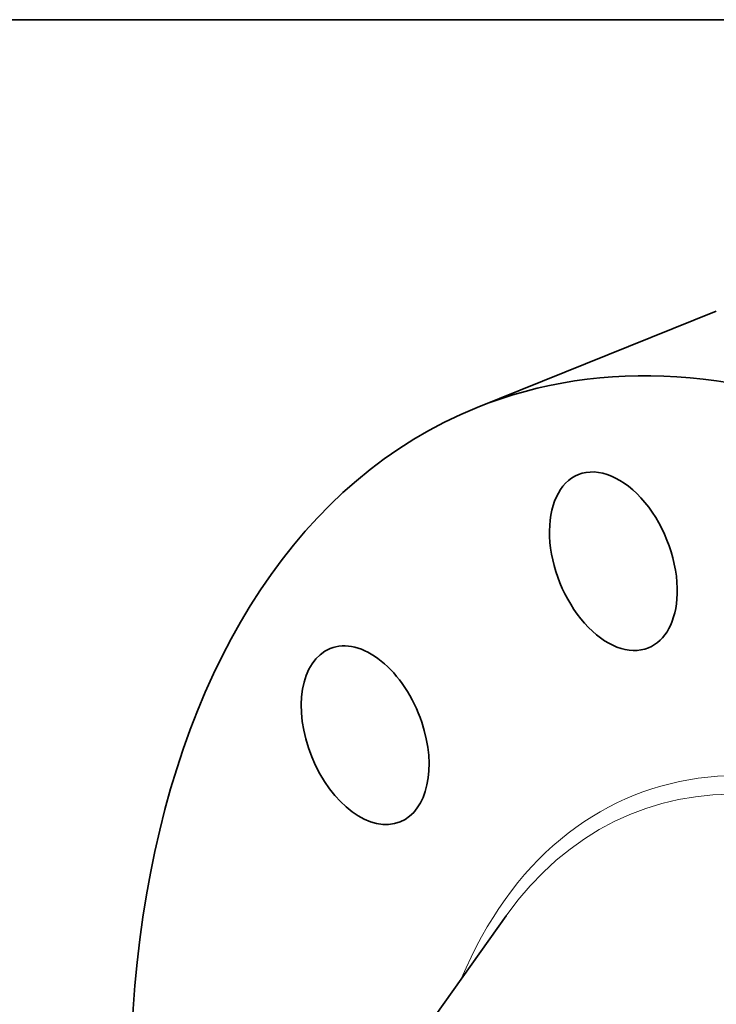
# Model space of a CAD drawing. Extents: x 0 to 10.8, y 0 to 8.3.
# Drawn here: x 6.6 to 7.9, y 6.4 to 8.3 of the extents above; entities that cross this region are included whole.
import ezdxf

# ---------------------------------------------------------------- set-up
doc = ezdxf.new("R2010")
doc.units = 0
doc.header["$MEASUREMENT"] = 0
doc.layers.get('0').update_dxf_attribs({"lineweight": 13})
doc.layers.add('1', color=7, linetype='Continuous', lineweight=13)

msp = doc.modelspace()

# ---------------------------------------------------------------- linework, layer by layer
at = {"color": 7, "lineweight": 35, "ltscale": 0.012069}
msp.add_line((7.4639, 7.5236), (7.9116, 7.7042), dxfattribs=at)
at = {"color": 7, "lineweight": 35, "ltscale": 0.012758}
msp.add_line((7.2223, 6.1559), (7.5184, 6.5715), dxfattribs=at)
at = {"color": 7, "lineweight": 35, "ltscale": 0.03937}
for centre, major_axis, start_param, end_param in [((8.2495, 5.5761), (0.7857, -1.9475), 1.998424, 3.141619), ((8.2495, 5.5761), (0.7857, -1.9475), 3.141619, 6.283211), ((7.7189, 7.2356), (0.0655, -0.1623), 3.141606, 6.283199), ((7.7189, 7.2356), (0.0655, -0.1623), 0.951227, 3.141606), ((7.7189, 7.2356), (0.0655, -0.1623), 0.000014, 0.951227), ((7.2542, 6.9097), (0.0655, -0.1623), 1.474825, 3.1416), ((7.2542, 6.9097), (0.0655, -0.1623), 3.1416, 6.283192), ((7.2542, 6.9097), (0.0655, -0.1623), 0.000007, 1.474825)]:
    msp.add_ellipse(centre, major_axis=major_axis, ratio=0.616564, start_param=start_param, end_param=end_param, dxfattribs=at)
at = {"color": 7, "lineweight": 13, "ltscale": 0.03937}
for centre, major_axis, start_param, end_param in [((8.2495, 5.5761), (0.4925, -1.2208), 5.727699, 9.980264), ((8.2354, 5.5704), (0.4811, -1.1926), 5.908156, 9.7998)]:
    msp.add_ellipse(centre, major_axis=major_axis, ratio=0.616564, start_param=start_param, end_param=end_param, dxfattribs=at)
at = {"layer": '1', "color": 7, "lineweight": 35, "ltscale": 0.03937}
msp.add_line((0.25, 8.25), (10.75, 8.25), dxfattribs=at)

doc.saveas('drawing.dxf')
